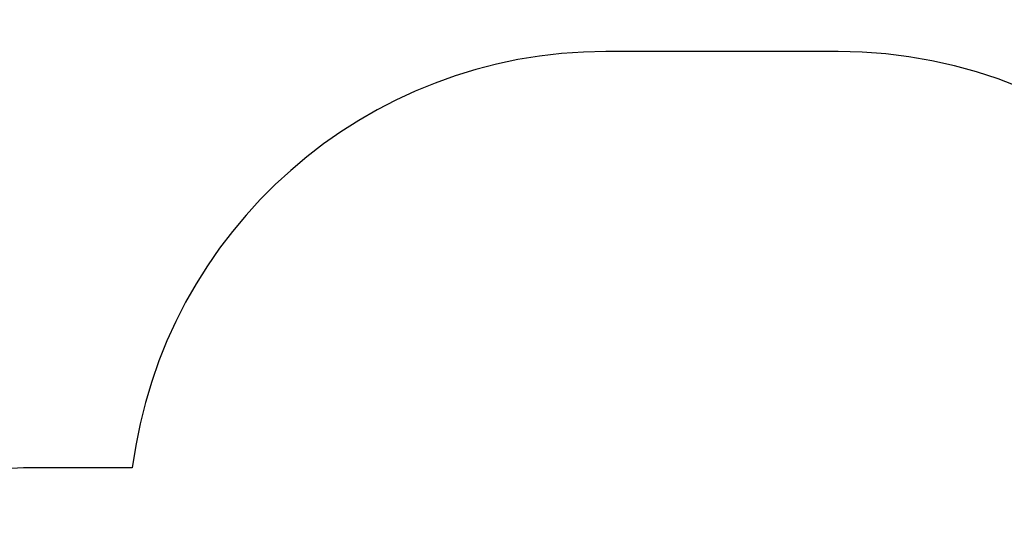
# Model space of a CAD drawing. Units: millimetres. Extents: x 4194 to 22714, y 3633 to 17284.
# Drawn here: x 10619 to 13712, y 10081 to 11649 of the extents above; entities that cross this region are included whole.
import ezdxf

# ---------------------------------------------------------------- set-up
doc = ezdxf.new("R2010")
doc.units = ezdxf.units.MM
doc.header["$PDSIZE"] = -1
doc.layers.get('0').update_dxf_attribs({"color": 1})
doc.layers.add('SAFETY_AREA', color=3, linetype='Continuous')
doc.layers.add('TIPTAP_DIM', color=9, linetype='Continuous')
doc.styles.get("Standard").update_dxf_attribs({"font": 'arial.ttf'})
doc.dimstyles.new('0000000028386F98', dxfattribs={"dimscale": 100, "dimtxt": 1, "dimasz": 1, "dimexe": 1, "dimexo": 1, "dimgap": 1, "dimtad": 1, "dimdec": 0, "dimtxsty": 'Standard', "dimblk": 'OBLIQUE', "dimcen": 2.5, "dimdle": 1, "dimadec": 0, "dimazin": 0, "dimtfac": 1, "dimtdec": 0, "dimtmove": 0, "dimatfit": 3, "dimldrblk": 'OBLIQUE', "dimfxl": 0, "dimarcsym": 0})

# ---------------------------------------------------------------- blocks, each defined once
blk = doc.blocks.new('LM100_top')
at = {"layer": 'SAFETY_AREA'}
for p, q in [((362.5, 3179.2), (-367.5, 3179.2)), ((-1855, 1872.5), (-2157.5, 1872.5))]:
    blk.add_line(p, q, dxfattribs=at)
for centre, start, end in [((-367.5, 1679.2), 90, 172.5941), ((362.5, 1679.2), 2.4027, 90), ((-2157.5, 372.5), 90, 180)]:
    blk.add_arc(centre, 1500, start, end, dxfattribs=at)
blk = doc.blocks.new('_Oblique')
at = {"color": 0, "linetype": 'ByBlock', "lineweight": -2}
blk.add_line((-0.5, -0.5), (0.5, 0.5), dxfattribs=at)
blk = doc.blocks.new('*D10')
at = {"layer": 'Defpoints', "color": 0}
for p in [(12825.4, 11549.2), (8810.6, 4235.4), (11975.4, 4235.4)]:
    blk.add_point(p, dxfattribs=at)
at = {"layer": 'TIPTAP_DIM', "color": 0, "linetype": 'ByBlock', "lineweight": -2}
for p, q in [((8810.6, 11649.2), (8810.6, 4135.4)), ((8910.6, 11549.2), (8710.6, 11549.2)), ((8910.6, 4235.4), (8710.6, 4235.4))]:
    blk.add_line(p, q, dxfattribs=at)
at = {"layer": 'TIPTAP_DIM', "color": 0, "lineweight": -2, "xscale": 100, "yscale": 100, "zscale": 100}
for p, rotation in [((8810.6, 11549.2), 90), ((8810.6, 4235.4), 270)]:
    blk.add_blockref('_Oblique', p, dxfattribs=dict(at, rotation=rotation))
at = {"layer": 'TIPTAP_DIM', "color": 0, "insert": (8659.5, 7892.3), "char_height": 100, "attachment_point": 5, "rotation": 90}
blk.add_mtext('7314', dxfattribs=at)

msp = doc.modelspace()

# ---------------------------------------------------------------- block references
at = {"layer": 'TIPTAP_DIM'}
msp.add_blockref('LM100_top', (12827.8, 8370), dxfattribs=at)

# ---------------------------------------------------------------- dimensions: what is measured, and where the dimension line sits
dim = msp.add_linear_dim(base=(8810.6, 4235.4), p1=(12825.4, 11549.2), p2=(11975.4, 4235.4), angle=90, dimstyle='0000000028386F98', dxfattribs=at)
dim.commit()
dim.dimension.update_dxf_attribs({"geometry": '*D10', "text_midpoint": (8659.5, 7892.3)})

doc.saveas('drawing.dxf')
